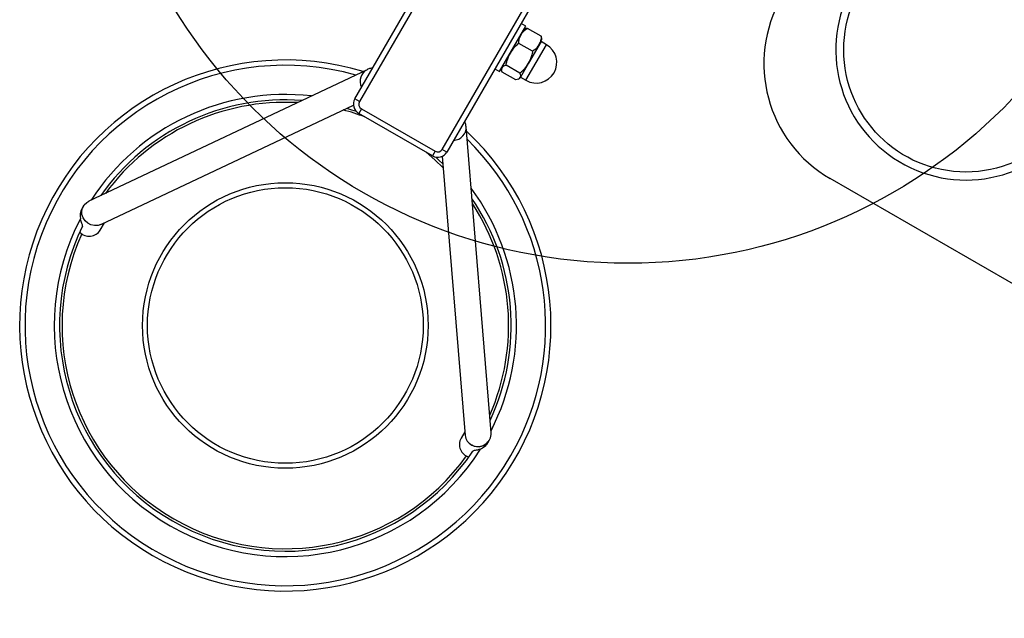
# Model space of a CAD drawing. Units: millimetres. Extents: x 16370 to 22043, y 26725 to 34033.
# Drawn here: x 17870 to 18241, y 31447 to 31672 of the extents above; entities that cross this region are included whole.
import ezdxf

# ---------------------------------------------------------------- set-up
doc = ezdxf.new("R2010")
doc.units = ezdxf.units.MM
doc.header["$LTSCALE"] = 200
doc.layers.add('OTWORY_MONTAŻOWE', color=1, linetype='Continuous')

msp = doc.modelspace()

# ---------------------------------------------------------------- linework, layer by layer
at = {"color": 7, "linetype": 'Continuous', "lineweight": 25}
for p, q in [((17996.17, 31642.2), (18052.17, 31739.19)), ((18053.9, 31738.19), (17997.9, 31641.2)), ((18029.08, 31623.2), (18085.08, 31720.19)), ((18086.81, 31719.19), (18030.81, 31622.2)), ((18050.6, 31652.48), (18060.48, 31669.59)), ((18060.48, 31669.59), (18058.75, 31670.59)), ((18066.27, 31665.82), (18061.16, 31668.77)), ((18066.52, 31664.91), (18066.27, 31665.82)), ((18063, 31660.16), (18057.89, 31663.11)), ((18066.25, 31663.78), (18061.56, 31655.67)), ((18068.3, 31662.59), (18066.25, 31663.78)), ((18058.25, 31651.92), (18053.14, 31654.87)), ((18061.56, 31655.67), (18058.52, 31650.39)), ((18000.78, 31653.21), (17895.98, 31603.64)), ((18048.87, 31653.48), (18050.6, 31652.48)), ((18056.76, 31649.35), (18051.65, 31652.3)), ((18058.52, 31650.39), (18060.57, 31649.21)), ((17900.58, 31594.92), (17995.64, 31639.89)), ((17997.9, 31641.2), (17996.17, 31642.2)), ((17998.63, 31638.47), (17997.63, 31636.73)), ((18025.34, 31620.73), (17997.63, 31636.73)), ((17998.63, 31638.47), (18026.34, 31622.47)), ((18047.49, 31516.46), (18038.04, 31631.7)), ((18026.34, 31622.47), (18025.34, 31620.73)), ((18030.81, 31622.2), (18029.08, 31623.2)), ((18029.07, 31620.59), (18037.69, 31515.47)), ((18521.55, 31412.19), (18175.14, 31612.19)), ((17893.95, 31601.78), (17893.45, 31600.92)), ((17900.31, 31592.81), (17901.89, 31595.55)), ((18037.57, 31516.85), (18036.15, 31514.39)), ((18046.23, 31512.71), (18046.73, 31513.57))]:
    msp.add_line(p, q, dxfattribs=at)
at = {"color": 1, "linetype": 'Continuous', "lineweight": 25}
msp.add_line((18060.57, 31649.21), (18068.3, 31662.59), dxfattribs=at)
at = {"color": 7, "linetype": 'Continuous', "lineweight": 25, "flags": 128}
for points in [[(17993.05, 31638.66), (17994.88, 31638.13), (17996.61, 31637.58)], [(18026.59, 31620.27), (18027.95, 31619.03), (18029.3, 31617.73)], [(17900.58, 31594.93), (17899.49, 31594.56), (17898.16, 31594.47), (17896.83, 31594.74), (17895.61, 31595.34), (17894.58, 31596.24), (17893.84, 31597.36), (17893.42, 31598.62), (17893.36, 31599.93), (17893.66, 31601.2), (17894.31, 31602.32), (17895.25, 31603.22), (17895.97, 31603.64)]]:
    msp.add_lwpolyline(points, dxfattribs=at)
at = {"color": 1, "linetype": 'Continuous', "lineweight": 25, "flags": 128}
msp.add_lwpolyline([(18023.02, 31622.08), (18026.3, 31619.26), (18029.42, 31616.3)], dxfattribs=at)
at = {"color": 7, "linetype": 'Continuous', "lineweight": 25}
for centre, radius in [((18226.21, 31660.65), 46), ((17969.99, 31556.85), 53.77), ((17969.99, 31556.85), 51.9)]:
    msp.add_circle(centre, radius, dxfattribs=at)
for centre, radius, start, end in [((18226.21, 31660.65), 49, 331.7542, 328.2458), ((18200.14, 31655.49), 50, 150, 240), ((18061.87, 31666.02), 3, 122.6297, 145.3158), ((18064.44, 31655.9), 7.73, 240, 60), ((18063.53, 31665.06), 3, 334.6842, 357.1679), ((17969.99, 31556.85), 100, 72.9947, 240), ((18054.39, 31653.06), 3, 154.6842, 177.4104), ((18056.05, 31652.1), 3, 302.8157, 325.3158), ((17969.99, 31556.85), 85, 85.7597, 144.8677), ((17999.63, 31640.2), 4, 150, 240), ((17999.63, 31640.2), 2, 150, 240), ((17969.99, 31556.85), 100, 240, 47.0053), ((18027.34, 31624.2), 4, 240, 330), ((18027.34, 31624.2), 2, 240, 330), ((17969.99, 31556.85), 85, 335.1323, 34.2403), ((17969.99, 31556.85), 87, 152.4733, 327.6551), ((17969.99, 31556.85), 85, 153.8908, 326.1247), ((17896.12, 31595.39), 4.93, 224.1043, 328.4082)]:
    msp.add_arc(centre, radius, start, end, dxfattribs=at)
at = {"color": 1, "linetype": 'Continuous', "lineweight": 25}
for radius, start, end in [(98, 74.2952, 330), (87, 83.5138, 147.1136), (84.06, 86.909, 143.7184), (84.06, 69.1124, 74.9955), (98, 330, 45.7048), (87, 332.8864, 36.4862), (84.06, 336.2816, 33.091), (84.06, 155.7674, 324.2332)]:
    msp.add_arc((17969.99, 31556.85), radius, start, end, dxfattribs=at)
for centre, major_axis, start_param, end_param in [((18002.8, 31648.72), (-1.39, 4.73), 0.148163, 1.753957), ((18033.14, 31631.21), (4.79, 1.16), 4.529229, 6.135658)]:
    msp.add_ellipse(centre, major_axis=major_axis, ratio=0.936999, start_param=start_param, end_param=end_param, dxfattribs=at)
at = {"color": 7, "linetype": 'Continuous', "lineweight": 25}
for centre, major_axis, ratio, start_param, end_param in [((17897.78, 31598.42), (-2.63, -4.55), 0.95211, 4.712389, 5.479037), ((18040.29, 31511.99), (4.14, -2.39), 0.994743, 3.142448, 4.982628), ((18042.59, 31515.97), (4.79, 1.16), 0.936999, 2.994966, 3.983739), ((18042.59, 31515.97), (4.79, 1.16), 0.936999, 3.983739, 6.136559), ((18042.59, 31515.97), (4.14, -2.39), 0.994743, 4.712389, 6.282984)]:
    msp.add_ellipse(centre, major_axis=major_axis, ratio=ratio, start_param=start_param, end_param=end_param, dxfattribs=at)
for points, knots in [([(18057.89, 31663.11), (18057.88, 31663.56), (18057.87, 31664.7), (18058.69, 31666.22), (18059.59, 31667.81), (18060.67, 31668.47), (18061.16, 31668.77)], [0, 0, 0, 0, 0.186201, 0.471255, 0.763918, 1, 1, 1, 1]), ([(18061.16, 31668.77), (18060.84, 31668.75), (18060.46, 31668.73), (18060.3, 31668.55), (18060.27, 31668.52)], [0, 0, 0, 0, 0.816269, 1, 1, 1, 1]), ([(18066.27, 31665.82), (18066.28, 31665.37), (18066.29, 31664.22), (18065.47, 31662.71), (18064.57, 31661.11), (18063.49, 31660.45), (18063, 31660.16)], [0, 0, 0, 0, 0.186201, 0.471255, 0.763918, 1, 1, 1, 1]), ([(18053.14, 31654.87), (18053.14, 31654.89), (18053.14, 31655.49), (18053.51, 31657.1), (18054.67, 31659.33), (18056.02, 31661.46), (18057.16, 31662.65), (18057.78, 31663.04), (18057.89, 31663.11)], [0, 0, 0, 0, 0.00602, 0.181808, 0.499825, 0.778991, 0.958687, 1, 1, 1, 1]), ([(18063, 31660.16), (18063, 31660.14), (18063, 31659.54), (18062.63, 31657.93), (18061.46, 31655.7), (18060.11, 31653.57), (18058.97, 31652.38), (18058.36, 31651.99), (18058.25, 31651.92)], [0, 0, 0, 0, 0.00602, 0.1818076, 0.4998246, 0.7789911, 0.9586871, 1, 1, 1, 1]), ([(18051.65, 31652.3), (18051.54, 31652.57), (18051.25, 31653.25), (18051.61, 31653.95), (18052, 31654.68), (18052.79, 31654.81), (18053.14, 31654.87)], [0, 0, 0, 0, 0.186201, 0.471255, 0.763918, 1, 1, 1, 1]), ([(18002.89, 31653.84), (18002.6, 31653.79), (18001.89, 31653.67), (18001.17, 31653.44), (18000.77, 31653.21), (18000.77, 31653.21)], [0, 0, 0, 0, 0.40617, 0.998892, 1, 1, 1, 1]), ([(18058.25, 31651.92), (18058.36, 31651.65), (18058.65, 31650.97), (18058.29, 31650.28), (18057.89, 31649.54), (18057.11, 31649.41), (18056.76, 31649.35)], [0, 0, 0, 0, 0.1862014, 0.4712549, 0.7639177, 1, 1, 1, 1]), ([(18038.03, 31631.69), (18037.98, 31632.11), (18037.9, 31632.87), (18037.64, 31633.54), (18037.53, 31633.84)], [0, 0, 0, 0, 0.555595, 1, 1, 1, 1]), ([(17893.66, 31594.26), (17893.68, 31594.35), (17893.71, 31594.53), (17893.54, 31595.01), (17893.28, 31595.66), (17893.01, 31596.37), (17892.89, 31596.86), (17892.84, 31597.06)], [0, 0, 0, 0, 0.196042, 0.391523, 0.602947, 0.837303, 1, 1, 1, 1]), ([(18043.49, 31510.31), (18043.08, 31510.18), (18042.38, 31509.94), (18041.43, 31509.79), (18040.8, 31509.67), (18040.63, 31509.54), (18040.56, 31509.48)], [0, 0, 0, 0, 0.321486, 0.560971, 0.801668, 1, 1, 1, 1]), ([(18046.21, 31512.72), (18045.91, 31512.27), (18045.3, 31511.34), (18044.25, 31510.63), (18043.61, 31510.36), (18043.49, 31510.31)], [0, 0, 0, 0, 0.437394, 0.893068, 1, 1, 1, 1])]:
    msp.add_open_spline(points, degree=3, knots=knots, dxfattribs=at)
at = {"layer": 'OTWORY_MONTAŻOWE'}
msp.add_circle((18098.99, 31780.29), 200, dxfattribs=at)

doc.saveas('drawing.dxf')
